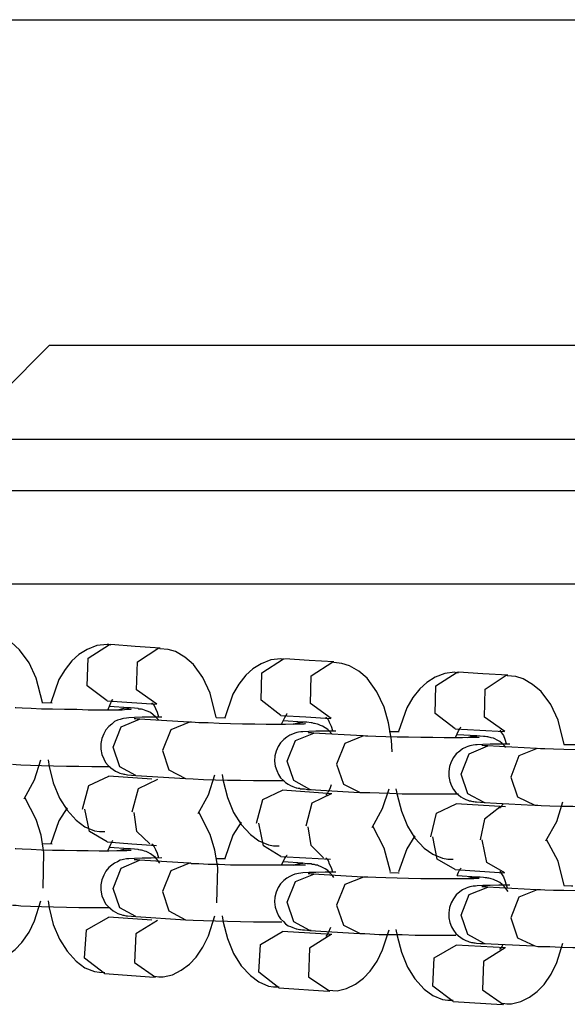
# Model space of a CAD drawing. Units: inches. Extents: x 72 to 228, y 30 to 179.
# Drawn here: x 131 to 131, y 160 to 161 of the extents above; entities that cross this region are included whole.
import ezdxf

# ---------------------------------------------------------------- set-up
doc = ezdxf.new("R2010")
doc.units = ezdxf.units.IN
doc.header["$MEASUREMENT"] = 0
doc.layers.add('Ebene 1', color=7, linetype='Continuous')

# ---------------------------------------------------------------- blocks, each defined once
blk = doc.blocks.new('block 2')
at = {"layer": 'Ebene 1', "color": 179, "lineweight": 25, "true_color": 0x1a171b}
for points in [[(127.144, 161.3836), (132.559, 161.3836)], [(130.8795, 161.0422), (130.7812, 160.9433)], [(130.8795, 161.0422), (130.8993, 161.0422), (130.9576, 161.0422)], [(130.9576, 161.0422), (131.0206, 161.0422), (131.0986, 161.0422), (131.1898, 161.0422), (131.2902, 161.0422), (131.3965, 161.0422), (131.505, 161.0422), (131.6123, 161.0422), (131.7141, 161.0422), (131.8075, 161.0422), (131.8884, 161.0422), (131.9546, 161.0422), (132.0035, 161.0422), (132.0335, 161.0422), (132.0436, 161.0422)], [(130.8721, 160.9433), (130.8222, 160.9433), (130.7913, 160.9433), (130.7812, 160.9433)], [(132.1425, 160.9433), (132.132, 160.9433), (132.1012, 160.9433), (132.051, 160.9433), (131.9832, 160.9433), (131.8994, 160.9433), (131.8021, 160.9433), (131.6945, 160.9433), (131.5797, 160.9433), (131.4617, 160.9433), (131.3434, 160.9433), (131.2289, 160.9433), (131.1212, 160.9433), (131.0242, 160.9433), (130.9402, 160.9433), (130.8721, 160.9433)], [(130.7713, 160.8899), (130.7815, 160.8899), (130.8129, 160.8899), (130.8637, 160.8899)], [(130.8637, 160.8899), (130.9327, 160.8899), (131.0178, 160.8899), (131.1164, 160.8899), (131.2256, 160.8899), (131.3417, 160.8899), (131.4617, 160.8899), (131.5816, 160.8899), (131.6979, 160.8899), (131.8069, 160.8899), (131.9053, 160.8899), (131.9907, 160.8899), (132.0596, 160.8899), (132.1108, 160.8899), (132.1418, 160.8899), (132.1523, 160.8899)], [(132.2508, 160.7916), (132.2402, 160.7916), (132.2092, 160.7916), (132.1577, 160.7916), (132.0877, 160.7916), (132.0014, 160.7916), (131.9001, 160.7916), (131.7876, 160.7916), (131.6659, 160.7916), (131.5389, 160.7916), (131.4101, 160.7916), (131.2824, 160.7916), (131.1596, 160.7916), (131.0451, 160.7916), (130.9414, 160.7916), (130.8516, 160.7916), (130.7782, 160.7916)], [(130.8721, 160.6674), (130.8657, 160.6929), (130.8583, 160.7091), (130.8482, 160.7228), (130.8394, 160.7306), (130.8294, 160.7363), (130.8216, 160.7387), (130.8132, 160.7397)], [(130.9438, 160.7277), (130.9417, 160.7282), (130.94, 160.7283), (130.9293, 160.7273), (130.9191, 160.7232), (130.9105, 160.7178), (130.9031, 160.7111), (130.8959, 160.702), (130.8893, 160.6915), (130.8811, 160.667)], [(130.94, 160.6693), (130.9191, 160.6848), (130.9202, 160.714), (130.9424, 160.7283)], [(130.9424, 160.7283), (130.9431, 160.7283), (130.9438, 160.7282)], [(130.9956, 160.7246), (130.9694, 160.7263), (130.9438, 160.7282)], [(130.9922, 160.6656), (130.9708, 160.6808), (130.972, 160.7101), (130.9942, 160.7249)], [(130.9942, 160.7249), (130.9949, 160.7246), (130.9956, 160.7246)], [(131.0545, 160.6519), (131.0482, 160.6774), (131.0404, 160.6936), (131.0306, 160.7073), (131.0216, 160.7151), (131.0118, 160.7208), (131.0041, 160.7232), (130.9953, 160.7239)], [(131.1258, 160.7127), (131.124, 160.7128), (131.1222, 160.7134), (131.1117, 160.7122), (131.1016, 160.708), (131.0929, 160.7027), (131.0855, 160.6963), (131.0781, 160.6868), (131.0718, 160.6762), (131.0633, 160.6515)], [(131.1222, 160.6539), (131.1016, 160.67), (131.1024, 160.6987), (131.1248, 160.7134)], [(131.1248, 160.7134), (131.1255, 160.7134), (131.1258, 160.7134)], [(131.1777, 160.7101), (131.1519, 160.7115), (131.1262, 160.7134)], [(131.1748, 160.6508), (131.1532, 160.6663), (131.1539, 160.6956), (131.1767, 160.7101)], [(131.1767, 160.7101), (131.177, 160.7101), (131.1777, 160.7101)], [(131.239, 160.6157), (131.2383, 160.6279), (131.2352, 160.646), (131.2306, 160.6625), (131.2228, 160.6787), (131.2127, 160.6929), (131.204, 160.7003), (131.1942, 160.706), (131.1861, 160.7084), (131.1777, 160.7094)], [(131.3083, 160.6985), (131.306, 160.6987), (131.3043, 160.6992), (131.2941, 160.698), (131.284, 160.6939), (131.2754, 160.6886), (131.268, 160.6818), (131.2605, 160.6727), (131.2542, 160.6619), (131.2454, 160.6371)], [(131.305, 160.64), (131.284, 160.6558), (131.2848, 160.6848), (131.3071, 160.6992)], [(131.3071, 160.6992), (131.3076, 160.6992), (131.3083, 160.6992)], [(131.3601, 160.696), (131.3339, 160.6977), (131.3083, 160.6992)], [(131.3572, 160.6371), (131.3357, 160.6522), (131.3363, 160.6815), (131.3586, 160.6963)], [(131.3586, 160.6963), (131.3593, 160.696), (131.3601, 160.696)], [(131.4194, 160.6233), (131.413, 160.6491), (131.4052, 160.6653), (131.3951, 160.6791), (131.3861, 160.6865), (131.3763, 160.6922), (131.3686, 160.6946), (131.3596, 160.6956)], [(130.8825, 160.6667), (130.8725, 160.667), (130.8714, 160.667)], [(130.94, 160.6693), (130.966, 160.6674), (130.9918, 160.6656)], [(130.9407, 160.6596), (130.9438, 160.667), (130.9448, 160.6693), (130.9458, 160.6701), (130.9462, 160.6706)], [(130.9627, 160.6619), (130.9421, 160.6632)], [(130.9868, 160.667), (130.9879, 160.666), (130.9892, 160.6643), (130.9906, 160.6612), (130.9925, 160.6572), (130.9939, 160.6526)], [(130.9653, 160.6605), (130.9646, 160.66), (130.9627, 160.66), (130.9607, 160.66), (130.9558, 160.6596), (130.9501, 160.6596), (130.9417, 160.6596), (130.9317, 160.6596), (130.9202, 160.6596), (130.9081, 160.66), (130.8954, 160.66), (130.8826, 160.6605), (130.8711, 160.6606), (130.8604, 160.6612), (130.8509, 160.6615), (130.8442, 160.6619), (130.8439, 160.6619), (130.8435, 160.6619)], [(130.9973, 160.6522), (130.9861, 160.6522), (130.9767, 160.6522), (130.9687, 160.6519), (130.9627, 160.6515), (130.9603, 160.6512), (130.9572, 160.6508), (130.9558, 160.6505), (130.9538, 160.6498), (130.9508, 160.6488), (130.9479, 160.6474), (130.9448, 160.6448), (130.9417, 160.6424), (130.9388, 160.6388), (130.9364, 160.6346), (130.9343, 160.6296), (130.9334, 160.6245), (130.9334, 160.6184), (130.9346, 160.6128), (130.9364, 160.6085), (130.9384, 160.6047), (130.941, 160.6014), (130.9438, 160.599), (130.9462, 160.5973), (130.9488, 160.5954), (130.9512, 160.5943), (130.9532, 160.5933), (130.9546, 160.593), (130.9565, 160.5926), (130.9576, 160.5923), (130.9586, 160.5923), (130.96, 160.5919), (130.9613, 160.5916), (130.9656, 160.5912), (130.9701, 160.5909)], [(130.9526, 160.66), (130.9576, 160.6615), (130.9627, 160.6619)], [(130.9942, 160.6488), (130.9906, 160.6526), (130.9882, 160.6546), (130.9855, 160.6569), (130.9832, 160.6579), (130.9808, 160.6589), (130.9791, 160.6596), (130.9775, 160.66), (130.9762, 160.6605), (130.9751, 160.6606), (130.9734, 160.6606), (130.9724, 160.6612), (130.9687, 160.6615), (130.9646, 160.6619), (130.9639, 160.6619), (130.9627, 160.6619)], [(131.1222, 160.6539), (131.1484, 160.6526), (131.1741, 160.6508)], [(131.1229, 160.6448), (131.1262, 160.6519), (131.1276, 160.6539), (131.1283, 160.6555), (131.1289, 160.6558)], [(131.1693, 160.6522), (131.1703, 160.6512), (131.1717, 160.6495), (131.173, 160.6467), (131.1748, 160.6427), (131.1763, 160.6381)], [(130.9465, 160.6205), (130.9546, 160.642), (130.9741, 160.6501)], [(130.9744, 160.6501), (130.9715, 160.6501), (130.97, 160.6505), (130.9684, 160.6505)], [(131.0256, 160.6467), (130.9741, 160.6501)], [(131.0263, 160.6467), (131.0068, 160.6388), (130.998, 160.6172)], [(131.1481, 160.6451), (131.1472, 160.6451), (131.1463, 160.6448), (131.1443, 160.6448), (131.1403, 160.6448), (131.135, 160.6448), (131.1272, 160.6445), (131.1179, 160.6445), (131.1067, 160.6445), (131.0948, 160.6448), (131.0821, 160.6448), (131.0693, 160.6451), (131.0575, 160.6455), (131.0461, 160.646), (131.0361, 160.6462), (131.0284, 160.6467), (131.0273, 160.6467), (131.0263, 160.6467)], [(131.064, 160.6512), (131.0542, 160.6515)], [(131.1451, 160.6467), (131.1245, 160.6481)], [(131.135, 160.6448), (131.14, 160.6462), (131.1451, 160.6467)], [(131.176, 160.6343), (131.1713, 160.6391), (131.1687, 160.641), (131.166, 160.6427), (131.1639, 160.6434), (131.1618, 160.6445), (131.1605, 160.6448), (131.1589, 160.6451), (131.1575, 160.6455), (131.1569, 160.6455), (131.1551, 160.646), (131.1538, 160.646), (131.1494, 160.6467), (131.145, 160.6467)], [(131.1798, 160.6374), (131.1686, 160.6374), (131.1589, 160.6374), (131.1515, 160.6371), (131.1451, 160.6367), (131.1431, 160.6367), (131.1407, 160.6364), (131.1389, 160.636), (131.1367, 160.6353), (131.1343, 160.6343), (131.1315, 160.6333), (131.1283, 160.6312), (131.1252, 160.6286), (131.1219, 160.6253), (131.1195, 160.6215), (131.1172, 160.6166), (131.1159, 160.6114), (131.1157, 160.606), (131.1164, 160.6007), (131.1178, 160.5961), (131.1198, 160.5919), (131.1219, 160.5886), (131.1248, 160.5855), (131.1272, 160.5835), (131.13, 160.5818), (131.1322, 160.5804), (131.1346, 160.5792), (131.1364, 160.5785), (131.1382, 160.5781), (131.1391, 160.5778), (131.1403, 160.5775), (131.1417, 160.5775), (131.1427, 160.5771), (131.145, 160.5771), (131.147, 160.5768), (131.1501, 160.5764), (131.1539, 160.5764)], [(131.1289, 160.606), (131.1376, 160.6276), (131.1569, 160.6353)], [(131.1569, 160.6353), (131.1544, 160.6357), (131.1525, 160.6357), (131.1512, 160.6357), (131.1508, 160.636)], [(131.208, 160.6326), (131.1562, 160.6353)], [(131.2087, 160.6326), (131.1892, 160.6246), (131.1805, 160.6029)], [(131.3303, 160.6312), (131.3303, 160.6312), (131.3295, 160.6307), (131.3281, 160.6307), (131.3245, 160.6307), (131.3198, 160.6307), (131.3127, 160.6305), (131.304, 160.6305), (131.2935, 160.6305), (131.2814, 160.6307), (131.269, 160.6307), (131.2562, 160.6312), (131.244, 160.6312), (131.2323, 160.6314), (131.2218, 160.6319), (131.2134, 160.6321), (131.2108, 160.6321), (131.2087, 160.6326)], [(131.2461, 160.6367), (131.2454, 160.6367), (131.2356, 160.6367)], [(131.305, 160.64), (131.3308, 160.6384), (131.3565, 160.6371)], [(131.3053, 160.6307), (131.3084, 160.6377), (131.31, 160.64), (131.3107, 160.6414), (131.3114, 160.6417)], [(131.3276, 160.6326), (131.3069, 160.6336)], [(131.3177, 160.6307), (131.3227, 160.6321), (131.3276, 160.6326)], [(131.3582, 160.6202), (131.3568, 160.6219), (131.3544, 160.6245), (131.3517, 160.6265), (131.3491, 160.6279), (131.3467, 160.6293), (131.345, 160.63), (131.3427, 160.6305), (131.3417, 160.6307), (131.3403, 160.6312), (131.3393, 160.6314), (131.3382, 160.6314), (131.3363, 160.6319), (131.3346, 160.6319), (131.3312, 160.6321), (131.3265, 160.6326)], [(131.3517, 160.6384), (131.3525, 160.6374), (131.3537, 160.6357), (131.3555, 160.6327), (131.3572, 160.629), (131.3586, 160.6245), (131.3589, 160.6236)], [(131.3622, 160.6236), (131.3508, 160.6236), (131.3417, 160.6236), (131.3339, 160.6233), (131.3281, 160.6229), (131.3262, 160.6229), (131.3238, 160.6226), (131.3222, 160.6222), (131.3205, 160.6219), (131.3184, 160.6215), (131.3164, 160.6205), (131.3127, 160.6188), (131.31, 160.6166), (131.306, 160.6135), (131.3033, 160.6098), (131.3009, 160.6054), (131.299, 160.6004), (131.2983, 160.595), (131.2983, 160.5899), (131.2993, 160.5845), (131.301, 160.5799), (131.3033, 160.5764), (131.3057, 160.5731), (131.3083, 160.5707), (131.311, 160.5687), (131.3134, 160.5671), (131.316, 160.5657), (131.3181, 160.565), (131.3198, 160.5644), (131.3212, 160.5644), (131.3222, 160.564), (131.3234, 160.5637), (131.3245, 160.5637), (131.3258, 160.5633), (131.3272, 160.5633), (131.3315, 160.563), (131.3363, 160.5626)], [(131.3114, 160.5923), (131.3198, 160.6138), (131.3393, 160.6219)], [(131.3393, 160.6219), (131.3375, 160.6219), (131.3357, 160.6219), (131.3339, 160.6222), (131.3329, 160.6222)], [(131.3904, 160.6191), (131.3384, 160.6219)], [(131.4306, 160.6229), (131.4271, 160.6229), (131.419, 160.6229)], [(130.9701, 160.5909), (130.9532, 160.6), (130.9465, 160.6205)], [(130.998, 160.6172), (131.0048, 160.5969), (131.0221, 160.5878)], [(131.3911, 160.6191), (131.3717, 160.6114), (131.3632, 160.5893)], [(131.5132, 160.6178), (131.5126, 160.6178), (131.5114, 160.6178), (131.5086, 160.6178), (131.5046, 160.6172), (131.4979, 160.6172), (131.4902, 160.6172), (131.48, 160.6172), (131.4686, 160.6172), (131.4561, 160.6172), (131.4433, 160.6178), (131.4309, 160.6178), (131.419, 160.6181), (131.408, 160.6184), (131.3989, 160.6188), (131.3946, 160.6188), (131.3911, 160.6191)], [(130.8408, 160.6029), (130.8446, 160.6026), (130.8495, 160.6021), (130.8595, 160.6017), (130.8711, 160.6014), (130.8838, 160.601), (130.8973, 160.6007), (130.9105, 160.6007), (130.924, 160.6004), (130.9427, 160.6004)], [(130.8532, 160.5664), (130.864, 160.5862), (130.8704, 160.6074)], [(130.8781, 160.6074), (130.8792, 160.6004), (130.8835, 160.5831), (130.8902, 160.5671), (130.898, 160.5545), (130.9074, 160.5439), (130.9166, 160.5371), (130.9267, 160.533), (130.9321, 160.5323), (130.9377, 160.5323)], [(131.1525, 160.5764), (131.1357, 160.5855), (131.1289, 160.606)], [(131.1805, 160.6029), (131.1879, 160.5819), (131.2054, 160.5731)], [(130.9141, 160.5556), (130.9209, 160.5804), (130.9417, 160.5902)], [(130.9868, 160.5871), (130.9417, 160.5902)], [(130.9701, 160.5909), (131.0221, 160.5878)], [(131.0354, 160.5509), (131.0464, 160.5707), (131.0528, 160.5916)], [(131.0606, 160.5919), (131.0616, 160.5852), (131.0662, 160.568), (131.0724, 160.5521), (131.0804, 160.5394), (131.0902, 160.5289), (131.099, 160.5223), (131.1091, 160.5182), (131.1145, 160.5172), (131.1205, 160.5172)], [(131.3353, 160.5626), (131.3181, 160.5718), (131.3114, 160.5923)], [(130.9927, 160.5866), (130.9724, 160.5768), (130.966, 160.5525)], [(131.0221, 160.5878), (131.0302, 160.5873), (131.0411, 160.5866), (131.0535, 160.5862), (131.0664, 160.5859), (131.0799, 160.5859), (131.0936, 160.5855), (131.1064, 160.5855), (131.1188, 160.5855), (131.1255, 160.5855)], [(131.1751, 160.5812), (131.1734, 160.5771), (131.1717, 160.5738), (131.1706, 160.5718), (131.1696, 160.5707), (131.1693, 160.5704)], [(131.3632, 160.5893), (131.3703, 160.5687), (131.3884, 160.5599)], [(131.0966, 160.5408), (131.1033, 160.5656), (131.124, 160.5754)], [(131.1756, 160.5718), (131.124, 160.5754)], [(131.1751, 160.5718), (131.1546, 160.5619), (131.1484, 160.5377)], [(131.1525, 160.5764), (131.2046, 160.5731)], [(131.2054, 160.5731), (131.2101, 160.5731), (131.2154, 160.573), (131.2252, 160.5726), (131.2366, 160.5723), (131.2495, 160.5718), (131.263, 160.5716), (131.2761, 160.5716), (131.2891, 160.5716), (131.3084, 160.5716)], [(131.2178, 160.5363), (131.2289, 160.5563), (131.2356, 160.5771)], [(131.2428, 160.5771), (131.244, 160.5707), (131.2487, 160.5535), (131.2549, 160.5378), (131.2626, 160.5253), (131.2726, 160.5148), (131.2817, 160.5084), (131.2916, 160.5041), (131.2972, 160.503), (131.3029, 160.503)], [(130.8728, 160.4727), (130.8737, 160.5101), (130.8707, 160.5282), (130.8657, 160.5447), (130.8539, 160.568)], [(131.2793, 160.5266), (131.2855, 160.5513), (131.306, 160.5613)], [(131.3579, 160.558), (131.306, 160.5613)], [(131.3353, 160.5626), (131.3872, 160.5599)], [(131.3548, 160.5613), (131.3544, 160.5602), (131.3531, 160.558), (131.3518, 160.5571), (131.3517, 160.5566)], [(131.3884, 160.5599), (131.3915, 160.5599), (131.3951, 160.5595), (131.4042, 160.5592), (131.4154, 160.5588), (131.4282, 160.5588), (131.4414, 160.5585), (131.455, 160.558), (131.4679, 160.558), (131.4909, 160.558)], [(131.4002, 160.5223), (131.4116, 160.5425), (131.4178, 160.5633)], [(130.898, 160.5571), (130.8893, 160.5432), (130.8811, 160.5192)], [(130.94, 160.5215), (130.9216, 160.5323), (130.9166, 160.5556)], [(130.9848, 160.5192), (130.9713, 160.5323), (130.9684, 160.5521)], [(131.0552, 160.4572), (131.0561, 160.4944), (131.0528, 160.5125), (131.0482, 160.5292), (131.0361, 160.5525)], [(131.3518, 160.5576), (131.3357, 160.5452), (131.3312, 160.5235)], [(131.0804, 160.5418), (131.0718, 160.5282), (131.0633, 160.5037)], [(131.1222, 160.5061), (131.104, 160.5172), (131.099, 160.5408)], [(131.167, 160.5044), (131.1538, 160.5175), (131.1508, 160.5371)], [(131.237, 160.4899), (131.2306, 160.5148), (131.2185, 160.5377)], [(130.8825, 160.5189), (130.8725, 160.5192), (130.8714, 160.5192)], [(130.94, 160.5215), (130.966, 160.5192), (130.9918, 160.5175)], [(130.9407, 160.5118), (130.9438, 160.5189), (130.9448, 160.521), (130.9458, 160.5223), (130.9462, 160.5228)], [(130.9868, 160.5192), (130.9879, 160.5182), (130.9892, 160.5161), (130.9906, 160.5132), (130.9925, 160.5094), (130.9939, 160.5044)], [(131.2626, 160.5277), (131.2542, 160.5141), (131.2457, 160.4899)], [(131.305, 160.4922), (131.2862, 160.503), (131.2814, 160.5266)], [(131.3572, 160.4889), (131.3382, 160.4998), (131.3332, 160.5235)], [(131.4194, 160.4755), (131.413, 160.501), (131.4009, 160.5239)], [(130.9653, 160.5122), (130.9646, 160.5122), (130.9627, 160.5122), (130.9607, 160.5118), (130.9558, 160.5118), (130.9501, 160.5118), (130.9417, 160.5115), (130.9317, 160.5115), (130.9202, 160.5118), (130.9081, 160.5118), (130.8954, 160.5122), (130.8826, 160.5122), (130.8711, 160.5125), (130.8604, 160.5132), (130.8509, 160.5137), (130.8442, 160.5141), (130.8439, 160.5141), (130.8435, 160.5141)], [(130.9627, 160.5141), (130.9421, 160.5154)], [(130.9526, 160.5122), (130.9576, 160.5137), (130.9627, 160.5141)], [(130.9953, 160.4991), (130.9906, 160.5048), (130.9882, 160.5068), (130.9855, 160.5087), (130.9832, 160.5101), (130.9808, 160.5111), (130.9791, 160.5115), (130.9775, 160.5122), (130.9762, 160.5125), (130.9751, 160.5125), (130.9734, 160.5129), (130.9724, 160.5132), (130.9687, 160.5137), (130.9646, 160.5141), (130.9639, 160.5141), (130.9627, 160.5141)], [(131.1229, 160.4967), (131.1262, 160.5041), (131.1276, 160.5061), (131.1283, 160.5072), (131.1289, 160.5075)], [(130.9973, 160.5044), (130.9861, 160.5041), (130.9767, 160.5041), (130.9687, 160.5037), (130.9627, 160.5034), (130.9603, 160.5034), (130.9572, 160.5027), (130.9558, 160.5023), (130.9538, 160.502), (130.9508, 160.5005), (130.9479, 160.4991), (130.9448, 160.497), (130.9417, 160.4943), (130.9388, 160.4906), (130.9364, 160.4865), (130.9343, 160.4815), (130.9334, 160.4762), (130.9334, 160.4707), (130.9346, 160.4646), (130.9364, 160.4603), (130.9384, 160.4564), (130.941, 160.4536), (130.9438, 160.4512), (130.9462, 160.4489), (130.9488, 160.4476), (130.9512, 160.4462), (130.9532, 160.4455), (130.9546, 160.4452), (130.9565, 160.4445), (130.9576, 160.4445), (130.9586, 160.4441), (130.96, 160.4438), (130.9613, 160.4438), (130.9656, 160.4434), (130.9701, 160.4431)], [(130.9465, 160.4724), (130.9546, 160.4937), (130.9741, 160.502)], [(130.9744, 160.502), (130.9715, 160.5023), (130.97, 160.5023), (130.9684, 160.5023)], [(131.0256, 160.4989), (130.9741, 160.502)], [(131.0263, 160.4989), (131.0068, 160.491), (130.998, 160.4691)], [(131.1481, 160.497), (131.1472, 160.497), (131.1463, 160.497), (131.1443, 160.497), (131.1403, 160.4967), (131.135, 160.4967), (131.1272, 160.4967), (131.1179, 160.4967), (131.1067, 160.4967), (131.0948, 160.4967), (131.0821, 160.497), (131.0693, 160.497), (131.0575, 160.4974), (131.0461, 160.4977), (131.0361, 160.4982), (131.0284, 160.4984), (131.0273, 160.4989), (131.0263, 160.4989)], [(131.064, 160.5034), (131.0542, 160.5034)], [(131.1222, 160.5061), (131.1484, 160.5044), (131.1741, 160.503)], [(131.1451, 160.4989), (131.1245, 160.5003)], [(131.135, 160.497), (131.14, 160.4984), (131.1451, 160.4989)], [(131.1777, 160.4841), (131.1763, 160.4862), (131.1737, 160.4889), (131.1713, 160.4913), (131.1687, 160.493), (131.166, 160.4944), (131.1639, 160.4956), (131.1618, 160.4963), (131.1605, 160.4967), (131.1589, 160.497), (131.1575, 160.4974), (131.1569, 160.4977), (131.1551, 160.4977), (131.1538, 160.4982), (131.1494, 160.4984), (131.145, 160.4989)], [(131.1693, 160.5044), (131.1703, 160.5034), (131.1717, 160.5017), (131.173, 160.4984), (131.1748, 160.4944), (131.1763, 160.4899), (131.1763, 160.4896)], [(131.1798, 160.4896), (131.1686, 160.4896), (131.1589, 160.4893), (131.1515, 160.4893), (131.1451, 160.4889), (131.1431, 160.4886), (131.1407, 160.4882), (131.1389, 160.4879), (131.1367, 160.4875), (131.1343, 160.4865), (131.1315, 160.485), (131.1283, 160.4834), (131.1252, 160.4808), (131.1219, 160.4774), (131.1195, 160.4734), (131.1172, 160.4684), (131.1159, 160.4634), (131.1157, 160.4583), (131.1164, 160.4529), (131.1178, 160.4479), (131.1198, 160.4438), (131.1219, 160.4407), (131.1248, 160.4378), (131.1272, 160.4355), (131.13, 160.4334), (131.1322, 160.4326), (131.1346, 160.4314), (131.1364, 160.4307), (131.1382, 160.43), (131.1391, 160.43), (131.1403, 160.4297), (131.1417, 160.4293), (131.1427, 160.4293), (131.145, 160.429), (131.147, 160.429), (131.1501, 160.4286), (131.1539, 160.4286)], [(131.1289, 160.4579), (131.1376, 160.4798), (131.1569, 160.4875)], [(131.1569, 160.4875), (131.1544, 160.4875), (131.1525, 160.4879), (131.1512, 160.4879), (131.1508, 160.4879)], [(131.208, 160.4843), (131.1562, 160.4875)], [(131.2461, 160.4886), (131.2454, 160.4886), (131.2366, 160.4889)], [(131.305, 160.4922), (131.3308, 160.4906), (131.3565, 160.4889)], [(131.3069, 160.4862), (131.3084, 160.4896), (131.31, 160.4922), (131.3107, 160.493), (131.3114, 160.4936)], [(131.3517, 160.4906), (131.3525, 160.4896), (131.3537, 160.4879), (131.3555, 160.4848), (131.3572, 160.4808), (131.3586, 160.4762), (131.3596, 160.4731)], [(131.2087, 160.4843), (131.1892, 160.4767), (131.1805, 160.455)], [(131.3303, 160.4829), (131.3303, 160.4829), (131.3295, 160.4829), (131.3281, 160.4829), (131.3245, 160.4827), (131.3198, 160.4827), (131.3127, 160.4827), (131.304, 160.4827), (131.2935, 160.4827), (131.2814, 160.4827), (131.269, 160.4827), (131.2562, 160.4829), (131.244, 160.4834), (131.2323, 160.4836), (131.2218, 160.4841), (131.2134, 160.4843), (131.2108, 160.4843), (131.2087, 160.4843)], [(131.3276, 160.4843), (131.3069, 160.4858)], [(131.3177, 160.4829), (131.3227, 160.4843), (131.3276, 160.4843)], [(131.3605, 160.4694), (131.3568, 160.4741), (131.3544, 160.4767), (131.3517, 160.4787), (131.3491, 160.4801), (131.3467, 160.4812), (131.345, 160.4818), (131.3427, 160.4827), (131.3417, 160.4829), (131.3403, 160.4834), (131.3393, 160.4834), (131.3382, 160.4836), (131.3363, 160.4836), (131.3346, 160.4841), (131.3312, 160.4843), (131.3265, 160.4843)], [(130.9701, 160.4431), (130.9532, 160.4522), (130.9465, 160.4724)], [(130.998, 160.4691), (131.0048, 160.4488), (131.0221, 160.4395)], [(131.3622, 160.4758), (131.3508, 160.4758), (131.3417, 160.4755), (131.3339, 160.4755), (131.3281, 160.4751), (131.3262, 160.4748), (131.3238, 160.4748), (131.3222, 160.4744), (131.3205, 160.4741), (131.3184, 160.4734), (131.3164, 160.4727), (131.3127, 160.471), (131.31, 160.4688), (131.306, 160.4657), (131.3033, 160.4617), (131.3009, 160.4572), (131.299, 160.4526), (131.2983, 160.4469), (131.2983, 160.4415), (131.2993, 160.4367), (131.301, 160.4321), (131.3033, 160.4286), (131.3057, 160.4252), (131.3083, 160.4229), (131.311, 160.4209), (131.3134, 160.4191), (131.316, 160.4179), (131.3181, 160.4173), (131.3198, 160.4166), (131.3212, 160.4162), (131.3222, 160.4159), (131.3234, 160.4159), (131.3245, 160.4155), (131.3258, 160.4155), (131.3272, 160.4152), (131.3315, 160.4148), (131.3363, 160.4148)], [(131.3114, 160.4445), (131.3198, 160.466), (131.3393, 160.4738)], [(131.3393, 160.4738), (131.3375, 160.4741), (131.3357, 160.4741), (131.3339, 160.4741), (131.3329, 160.4741)], [(131.3904, 160.471), (131.3384, 160.4738)], [(131.3911, 160.471), (131.3717, 160.4632), (131.3632, 160.4415)], [(131.5132, 160.47), (131.5126, 160.47), (131.5114, 160.4694), (131.5086, 160.4694), (131.5046, 160.4694), (131.4979, 160.4694), (131.4902, 160.4691), (131.48, 160.4691), (131.4686, 160.4691), (131.4561, 160.4694), (131.4433, 160.4694), (131.4309, 160.47), (131.419, 160.4703), (131.408, 160.4703), (131.3989, 160.4707), (131.3946, 160.471), (131.3911, 160.471)], [(131.4285, 160.4748), (131.4271, 160.4748), (131.419, 160.4751)], [(130.8068, 160.3966), (130.8115, 160.3959), (130.8161, 160.3954), (130.8263, 160.398), (130.8354, 160.4024), (130.8435, 160.4085), (130.8506, 160.4159), (130.8582, 160.4266), (130.864, 160.4384), (130.8704, 160.4593)], [(130.8781, 160.4593), (130.8792, 160.4522), (130.8835, 160.4348), (130.8902, 160.4193), (130.898, 160.4067), (130.9074, 160.3961), (130.9166, 160.3893), (130.9267, 160.3852), (130.9321, 160.3845), (130.9377, 160.3842)], [(131.1525, 160.4283), (131.1357, 160.4374), (131.1289, 160.4579)], [(130.8408, 160.455), (130.8446, 160.4548), (130.8495, 160.4543), (130.8595, 160.4539), (130.8711, 160.4536), (130.8838, 160.4533), (130.8973, 160.4529), (130.9105, 160.4526), (130.924, 160.4526), (130.9427, 160.4526)], [(131.1805, 160.455), (131.1879, 160.4341), (131.2054, 160.4253)], [(130.9374, 160.3831), (130.9162, 160.3993), (130.9185, 160.429), (130.9417, 160.4424)], [(130.9868, 160.4393), (130.9417, 160.4424)], [(130.9927, 160.4388), (130.97, 160.4247), (130.9687, 160.3947), (130.9906, 160.3795)], [(130.9701, 160.4431), (131.0221, 160.4395)], [(130.9896, 160.3806), (130.9942, 160.3799), (130.9987, 160.3799), (131.0087, 160.3819), (131.0178, 160.3869), (131.0263, 160.393), (131.0333, 160.4004), (131.0404, 160.4109), (131.0464, 160.4229), (131.0528, 160.4438)], [(131.0221, 160.4395), (131.0302, 160.4393), (131.0411, 160.4388), (131.0535, 160.4384), (131.0664, 160.4381), (131.0799, 160.4378), (131.0936, 160.4374), (131.1064, 160.4374), (131.1188, 160.4374), (131.1233, 160.4374)], [(131.0606, 160.4438), (131.0616, 160.4371), (131.0662, 160.4198), (131.0724, 160.4042), (131.0804, 160.3914), (131.0902, 160.3811), (131.099, 160.3744), (131.1091, 160.3701), (131.1145, 160.3694), (131.1205, 160.3694)], [(131.3353, 160.4148), (131.3181, 160.424), (131.3114, 160.4445)], [(131.3632, 160.4415), (131.3703, 160.4205), (131.3884, 160.4121)], [(131.1202, 160.3683), (131.099, 160.3845), (131.1009, 160.4138), (131.124, 160.4272)], [(131.1756, 160.424), (131.124, 160.4272)], [(131.1525, 160.4283), (131.2046, 160.4253)], [(131.1744, 160.4314), (131.1717, 160.4259), (131.1706, 160.424), (131.1696, 160.4226), (131.1693, 160.4222)], [(131.1724, 160.3659), (131.1767, 160.3654), (131.1811, 160.3651), (131.1911, 160.3675), (131.2006, 160.3721), (131.2087, 160.3785), (131.2158, 160.3856), (131.2232, 160.3961), (131.2289, 160.4081), (131.2356, 160.429)], [(131.2054, 160.4253), (131.2101, 160.4252), (131.2154, 160.4247), (131.2252, 160.4243), (131.2366, 160.424), (131.2495, 160.424), (131.263, 160.4236), (131.2761, 160.4233), (131.2891, 160.4233), (131.3057, 160.4233)], [(131.2428, 160.4293), (131.244, 160.4229), (131.2487, 160.4055), (131.2549, 160.3899), (131.2626, 160.3775), (131.2726, 160.3668), (131.2817, 160.3601), (131.2916, 160.3559), (131.2972, 160.3552), (131.3029, 160.3552)], [(131.1751, 160.424), (131.1524, 160.4098), (131.1512, 160.3799), (131.1734, 160.3647)], [(131.3353, 160.4148), (131.3872, 160.4121)], [(131.3548, 160.352), (131.3593, 160.3513), (131.3639, 160.3513), (131.3737, 160.3539), (131.383, 160.3583), (131.3911, 160.3644), (131.3982, 160.3718), (131.4056, 160.3825), (131.4116, 160.3947), (131.4178, 160.4152)], [(131.3029, 160.354), (131.2814, 160.3701), (131.2831, 160.3997), (131.306, 160.4131)], [(131.3579, 160.4102), (131.306, 160.4131)], [(131.3575, 160.4102), (131.3346, 160.3959), (131.3336, 160.3661), (131.3558, 160.3509)], [(131.3548, 160.4135), (131.3544, 160.4121), (131.3531, 160.4098), (131.3518, 160.4088), (131.3517, 160.4085)], [(131.3884, 160.4121), (131.3915, 160.4116), (131.3951, 160.4116), (131.4042, 160.4114), (131.4154, 160.4109), (131.4282, 160.4105), (131.4414, 160.4105), (131.455, 160.4102), (131.4679, 160.4102), (131.4803, 160.4098), (131.4915, 160.4102)], [(130.9374, 160.3831), (130.9892, 160.3795)], [(131.1202, 160.3683), (131.172, 160.3647)], [(131.3029, 160.354), (131.3544, 160.3509)]]:
    blk.add_lwpolyline(points, dxfattribs=at)

msp = doc.modelspace()

# ---------------------------------------------------------------- block references
at = {"layer": 'Ebene 1'}
msp.add_blockref('block 2', (0, 0), dxfattribs=at)

doc.saveas('drawing.dxf')
